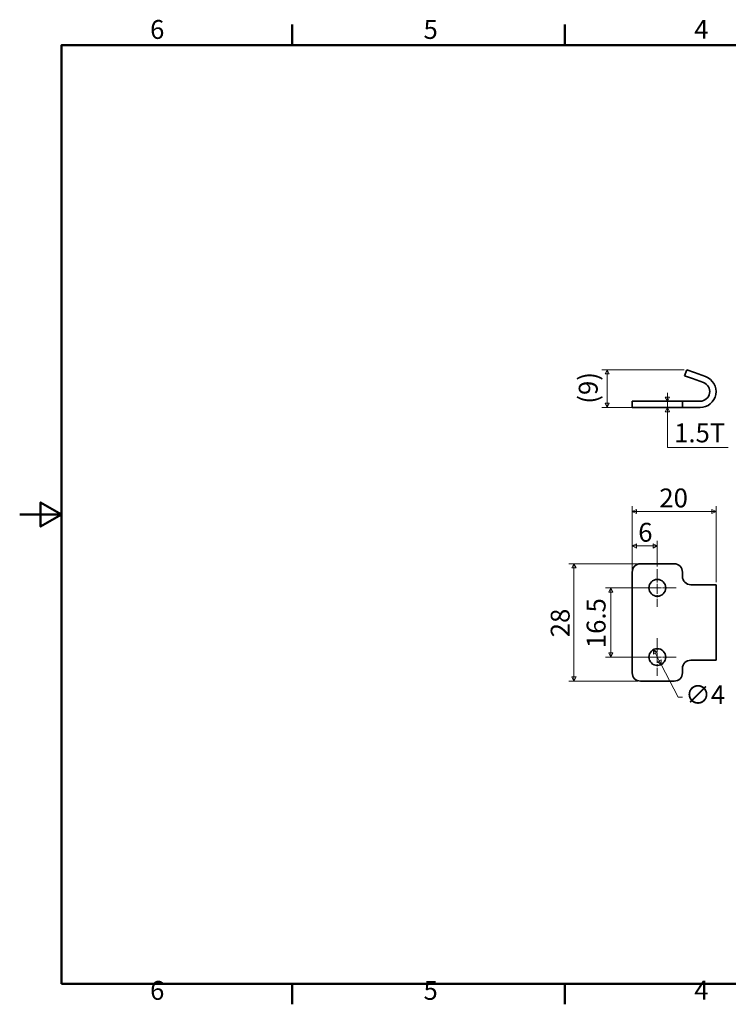
# Model space of a CAD drawing. Units: millimetres. Extents: x 0 to 390, y 0 to 244.
# Drawn here: x 0 to 169, y 5 to 240 of the extents above; entities that cross this region are included whole.
import ezdxf

# ---------------------------------------------------------------- set-up
doc = ezdxf.new("R2010")
doc.units = ezdxf.units.MM
doc.linetypes.add('CHAIN', pattern=[0.7087, 0.4724, -0.0591, 0.1181, -0.0591])
doc.layers.get('0').update_dxf_attribs({"color": 3})
for name, color, linetype, lineweight in [('MGJS  중심 표식(ISO)', 30, 'Continuous', 18), ('MGJS 치수(ISO)', 7, 'Continuous', 18), ('경계(ISO)', 7, 'Continuous', 50), ('외형선(ISO)', 7, 'Continuous', 35)]:
    doc.layers.add(name, color=color, linetype=linetype, lineweight=lineweight)
doc.styles.add('MGJS 텍스트', font='NanumGothic.ttf')
doc.dimstyles.new('MGJS', dxfattribs={"dimtxt": 4.5, "dimasz": 1, "dimexe": 1.25, "dimexo": 0.625, "dimtad": 1, "dimtoh": 1, "dimdec": 1, "dimrnd": 1e-08, "dimdsep": 46, "dimtxsty": 'MGJS 텍스트', "dimblk": 'Filled-1', "dimcen": 0.09, "dimclrd": 250, "dimclre": 250, "dimclrt": 256, "dimadec": 0, "dimazin": 1, "dimtfac": 0.7, "dimtdec": 1, "dimtmove": 0, "dimatfit": 3, "dimfxl": 1, "dimtolj": 1, "dimlwd": -1, "dimlwe": -1, "dimarcsym": 0})

# ---------------------------------------------------------------- blocks, each defined once
blk = doc.blocks.new('경계 Default Border')
at = {"layer": '경계(ISO)'}
for p, q in [((65.03, 233.85), (65.03, 238.75)), ((130.05, 233.85), (130.05, 238.75)), ((65.03, 10), (65.03, 5.1)), ((130.05, 10), (130.05, 5.1))]:
    blk.add_line(p, q, dxfattribs=at)
at = {"layer": '경계(ISO)', "flags": 128}
for points in [[(10, 10), (10, 233.85), (380.15, 233.85), (380.15, 10), (10, 10)], [(0, 121.93), (10, 121.93), (5, 124.81), (5, 119.04), (10, 121.93)]]:
    blk.add_lwpolyline(points, dxfattribs=at)
at = {"layer": '경계(ISO)', "char_height": 4.5, "attachment_point": 7, "style": 'MGJS 텍스트'}
for s, insert in [('6', (31.11, 233.93)), ('5', (96.35, 233.93)), ('4', (160.95, 233.97)), ('6', (31.11, 4.77)), ('5', (96.35, 4.77)), ('4', (160.95, 4.81))]:
    blk.add_mtext(s, dxfattribs=dict(at, insert=insert))
blk = doc.blocks.new('Filled-1')
at = {"color": 0}
for p, q in [((0, 0), (-1, 0.5)), ((-1, 0.5), (-1, -0.5)), ((-1, 0), (0, 0)), ((-1, -0.5), (0, 0))]:
    blk.add_line(p, q, dxfattribs=at)
at = {"color": 0, "flags": 128}
blk.add_lwpolyline([(-1, -0.5), (0, 0), (-1, 0.5), (-1, -0.5)], dxfattribs=at)
at = {"color": 0}
blk.add_solid([(-1, -0.5), (0, 0), (-1, 0.5), (-1, -0.5)], dxfattribs=at)
blk = doc.blocks.new('*D10')
at = {"layer": 'Defpoints', "color": 0}
for p in [(154.52, 148.93), (154.52, 148.93), (154.52, 147.43)]:
    blk.add_point(p, dxfattribs=at)
at = {"layer": 'MGJS 치수(ISO)', "color": 250}
for p, q in [((154.52, 149.93), (154.52, 150.93)), ((154.52, 147.43), (154.52, 148.93)), ((154.52, 146.43), (154.52, 145.43)), ((154.52, 137.91), (154.52, 145.43)), ((169.06, 137.91), (154.52, 137.91))]:
    blk.add_line(p, q, dxfattribs=at)
for p, rotation in [((154.52, 148.93), 270), ((154.52, 147.43), 90)]:
    blk.add_blockref('Filled-1', p, dxfattribs=dict(at, rotation=rotation))
at = {"layer": 'MGJS 치수(ISO)', "insert": (156.14, 143.62), "char_height": 4.5, "attachment_point": 1, "style": 'MGJS 텍스트'}
blk.add_mtext('\\A1;1.5T', dxfattribs=at)
blk = doc.blocks.new('*D11')
at = {"layer": 'Defpoints', "color": 0}
for p in [(140.18, 156.43), (159.14, 156.43), (148.13, 147.43)]:
    blk.add_point(p, dxfattribs=at)
at = {"layer": 'MGJS 치수(ISO)', "color": 250}
for p, q in [((158.52, 156.43), (138.93, 156.43)), ((140.18, 148.43), (140.18, 155.43)), ((147.51, 147.43), (138.93, 147.43))]:
    blk.add_line(p, q, dxfattribs=at)
for p, rotation in [((140.18, 156.43), 90), ((140.18, 147.43), 270)]:
    blk.add_blockref('Filled-1', p, dxfattribs=dict(at, rotation=rotation))
at = {"layer": 'MGJS 치수(ISO)', "insert": (133.39, 148.33), "char_height": 4.5, "attachment_point": 1, "rotation": 90, "style": 'MGJS 텍스트'}
blk.add_mtext('\\A1;(9)', dxfattribs=at)
blk = doc.blocks.new('*D14')
at = {"layer": 'Defpoints', "color": 0}
for p in [(151.21, 89.69), (153.06, 86.14)]:
    blk.add_point(p, dxfattribs=at)
at = {"layer": 'MGJS 치수(ISO)', "color": 250}
for p, q in [((151.67, 88.8), (152.59, 87.03)), ((153.06, 86.14), (157.14, 78.31)), ((157.14, 78.31), (158.14, 78.31))]:
    blk.add_line(p, q, dxfattribs=at)
for p, rotation in [((151.21, 89.69), 117.5306704003684), ((153.06, 86.14), 297.5306704003684)]:
    blk.add_blockref('Filled-1', p, dxfattribs=dict(at, rotation=rotation))
at = {"layer": 'MGJS 치수(ISO)', "insert": (158.76, 81.18), "char_height": 4.5, "attachment_point": 1, "style": 'MGJS 텍스트'}
blk.add_mtext('\\A1;∅4', dxfattribs=at)
blk = doc.blocks.new('*D18')
at = {"layer": 'Defpoints', "color": 0}
for p in [(166.13, 122.61), (146.13, 108.16), (166.13, 105.16)]:
    blk.add_point(p, dxfattribs=at)
at = {"layer": 'MGJS 치수(ISO)', "color": 250}
for p, q in [((146.13, 108.79), (146.13, 123.86)), ((147.13, 122.61), (165.13, 122.61)), ((166.13, 105.79), (166.13, 123.86))]:
    blk.add_line(p, q, dxfattribs=at)
at = {"layer": 'MGJS 치수(ISO)', "color": 250, "rotation": 180}
blk.add_blockref('Filled-1', (146.13, 122.61), dxfattribs=at)
at = {"layer": 'MGJS 치수(ISO)', "color": 250}
blk.add_blockref('Filled-1', (166.13, 122.61), dxfattribs=at)
at = {"layer": 'MGJS 치수(ISO)', "insert": (152.61, 128.11), "char_height": 4.5, "attachment_point": 1, "style": 'MGJS 텍스트'}
blk.add_mtext('\\A1;20', dxfattribs=at)
blk = doc.blocks.new('*D19')
at = {"layer": 'Defpoints', "color": 0}
for p in [(148.13, 110.16), (132.23, 82.16), (148.13, 82.16)]:
    blk.add_point(p, dxfattribs=at)
at = {"layer": 'MGJS 치수(ISO)', "color": 250}
for p, q in [((147.51, 110.16), (130.98, 110.16)), ((132.23, 109.16), (132.23, 83.16)), ((147.51, 82.16), (130.98, 82.16))]:
    blk.add_line(p, q, dxfattribs=at)
for p, rotation in [((132.23, 110.16), 90), ((132.23, 82.16), 270)]:
    blk.add_blockref('Filled-1', p, dxfattribs=dict(at, rotation=rotation))
at = {"layer": 'MGJS 치수(ISO)', "insert": (126.71, 92.63), "char_height": 4.5, "attachment_point": 1, "rotation": 90, "style": 'MGJS 텍스트'}
blk.add_mtext('\\A1;28', dxfattribs=at)
blk = doc.blocks.new('*D20')
at = {"layer": 'Defpoints', "color": 0}
for p in [(141.03, 104.41), (152.13, 104.41), (152.13, 87.91)]:
    blk.add_point(p, dxfattribs=at)
at = {"layer": 'MGJS 치수(ISO)', "color": 250}
for p, q in [((151.51, 104.41), (139.78, 104.41)), ((141.03, 88.91), (141.03, 103.41)), ((151.51, 87.91), (139.78, 87.91))]:
    blk.add_line(p, q, dxfattribs=at)
for p, rotation in [((141.03, 104.41), 90), ((141.03, 87.91), 270)]:
    blk.add_blockref('Filled-1', p, dxfattribs=dict(at, rotation=rotation))
at = {"layer": 'MGJS 치수(ISO)', "insert": (135.28, 90.03), "char_height": 4.5, "attachment_point": 1, "rotation": 90, "style": 'MGJS 텍스트'}
blk.add_mtext('\\A1;16.5', dxfattribs=at)
blk = doc.blocks.new('*D24')
at = {"layer": 'Defpoints', "color": 0}
for p in [(152.13, 114.4), (146.13, 108.16), (152.13, 108.91)]:
    blk.add_point(p, dxfattribs=at)
at = {"layer": 'MGJS 치수(ISO)', "color": 250}
for p, q in [((146.13, 108.79), (146.13, 115.65)), ((152.13, 109.54), (152.13, 115.65)), ((147.13, 114.4), (151.13, 114.4))]:
    blk.add_line(p, q, dxfattribs=at)
at = {"layer": 'MGJS 치수(ISO)', "color": 250, "rotation": 180}
blk.add_blockref('Filled-1', (146.13, 114.4), dxfattribs=at)
at = {"layer": 'MGJS 치수(ISO)', "color": 250}
blk.add_blockref('Filled-1', (152.13, 114.4), dxfattribs=at)
at = {"layer": 'MGJS 치수(ISO)', "insert": (147.58, 119.92), "char_height": 4.5, "attachment_point": 1, "style": 'MGJS 텍스트'}
blk.add_mtext('\\A1;6', dxfattribs=at)

msp = doc.modelspace()

# ---------------------------------------------------------------- linework, layer by layer
at = {"layer": 'MGJS  중심 표식(ISO)', "linetype": 'CHAIN', "ltscale": 4.999628}
for p, q in [((152.132, 108.913), (152.132, 99.913)), ((156.632, 104.413), (147.632, 104.413)), ((152.132, 92.413), (152.132, 83.413)), ((156.632, 87.913), (147.632, 87.913))]:
    msp.add_line(p, q, dxfattribs=at)
at = {"layer": '외형선(ISO)'}
for p, q in [((159.145, 156.429), (158.632, 155.02)), ((160.511, 154.336), (158.632, 155.02)), ((159.145, 156.429), (161.024, 155.745)), ((163.633, 154.796), (161.024, 155.745)), ((160.511, 154.336), (163.12, 153.386)), ((146.132, 148.929), (148.132, 148.929)), ((146.132, 148.929), (146.132, 147.429)), ((156.132, 148.929), (148.132, 148.929)), ((156.132, 148.929), (158.132, 148.929)), ((160.132, 148.929), (158.132, 148.929)), ((158.132, 147.429), (158.132, 148.929)), ((162.334, 148.929), (160.132, 148.929)), ((148.132, 147.429), (146.132, 147.429)), ((148.132, 147.429), (156.132, 147.429)), ((158.132, 147.429), (156.132, 147.429)), ((158.132, 147.429), (160.132, 147.429)), ((160.132, 147.429), (162.334, 147.429)), ((146.132, 108.163), (146.132, 84.163)), ((148.132, 110.163), (156.132, 110.163)), ((158.132, 108.163), (158.132, 107.163)), ((160.132, 105.163), (162.334, 105.163)), ((166.132, 105.163), (162.334, 105.163)), ((166.132, 87.163), (166.132, 105.163)), ((162.334, 87.163), (160.132, 87.163)), ((162.334, 87.163), (166.132, 87.163)), ((158.132, 85.163), (158.132, 84.163)), ((156.132, 82.163), (148.132, 82.163))]:
    msp.add_line(p, q, dxfattribs=at)
for centre in [(152.132, 104.413), (152.132, 87.913)]:
    msp.add_circle(centre, 2, dxfattribs=at)
for centre, radius, start, end in [((162.334, 151.227), 3.798, 270, 70), ((162.334, 151.227), 2.298, 270, 70), ((148.132, 108.163), 2, 90, 180), ((156.132, 108.163), 2, 0, 90), ((160.132, 107.163), 2, 180, 270), ((160.132, 85.163), 2, 90, 180), ((148.132, 84.163), 2, 180, 270), ((156.132, 84.163), 2, 270, 0)]:
    msp.add_arc(centre, radius, start, end, dxfattribs=at)

# ---------------------------------------------------------------- block references
msp.add_blockref('경계 Default Border', (0, 0))

# ---------------------------------------------------------------- dimensions: what is measured, and where the dimension line sits
at = {"layer": 'MGJS 치수(ISO)', "color": 250}
for base, p1, p2, text, override, picture, middle in [((140.182, 156.429), (148.132, 147.429), (159.145, 156.429), '(<>)', {"dimgap": 0.625, "dimtoh": 0, "dimdec": 1, "dimtol": 0, "dimlim": 0, "dimtp": 0, "dimtm": 0, "dimtdec": 1, "dimtofl": 0, "dimatfit": 1}, '*D11', (140.182, 151.929)), ((154.519, 148.929), (154.519, 147.429), (154.519, 148.929), '<>T', {"dimtih": 1, "dimtoh": 1, "dimdec": 1, "dimse1": 1, "dimse2": 1, "dimtp": 0, "dimtm": 0, "dimtdec": 1, "dimtofl": 1, "dimtmove": 1, "dimatfit": 1}, '*D10', (154.698, 137.915))]:
    dim = msp.add_linear_dim(base=base, p1=p1, p2=p2, angle=270, text=text, dimstyle='MGJS', override=override, dxfattribs=at)
    dim.commit()
    dim.dimension.update_dxf_attribs({"geometry": picture, "text_midpoint": middle, "dimtype": 160})
for base, p1, p2, angle, picture, middle in [((166.132, 122.606), (146.132, 108.163), (166.132, 105.163), 180, '*D18', (156.132, 122.606)), ((152.132, 114.399), (146.132, 108.163), (152.132, 108.913), 180, '*D24', (149.132, 114.399)), ((132.232, 82.163), (148.132, 110.163), (148.132, 82.163), 270, '*D19', (132.232, 96.163)), ((141.035, 104.413), (152.132, 87.913), (152.132, 104.413), 90, '*D20', (141.035, 96.163))]:
    dim = msp.add_linear_dim(base=base, p1=p1, p2=p2, angle=angle, dimstyle='MGJS', override={"dimtoh": 0, "dimdec": 1, "dimtp": 0, "dimtm": 0, "dimtdec": 1, "dimtofl": 0, "dimatfit": 1}, dxfattribs=at)
    dim.commit()
    dim.dimension.update_dxf_attribs({"geometry": picture, "text_midpoint": middle, "dimtype": 160})
dim = msp.add_diameter_dim_2p(p1=(151.207, 89.687), p2=(153.056, 86.14), dimstyle='MGJS', override={"dimtad": 0, "dimtih": 1, "dimdec": 1, "dimlfac": 1, "dimtp": 0, "dimtm": 0, "dimtdec": 1, "dimatfit": 2}, dxfattribs=at)
dim.commit()
dim.dimension.update_dxf_attribs({"geometry": '*D14', "text_midpoint": (162.894, 78.306), "dimtype": 163})

doc.saveas('drawing.dxf')
